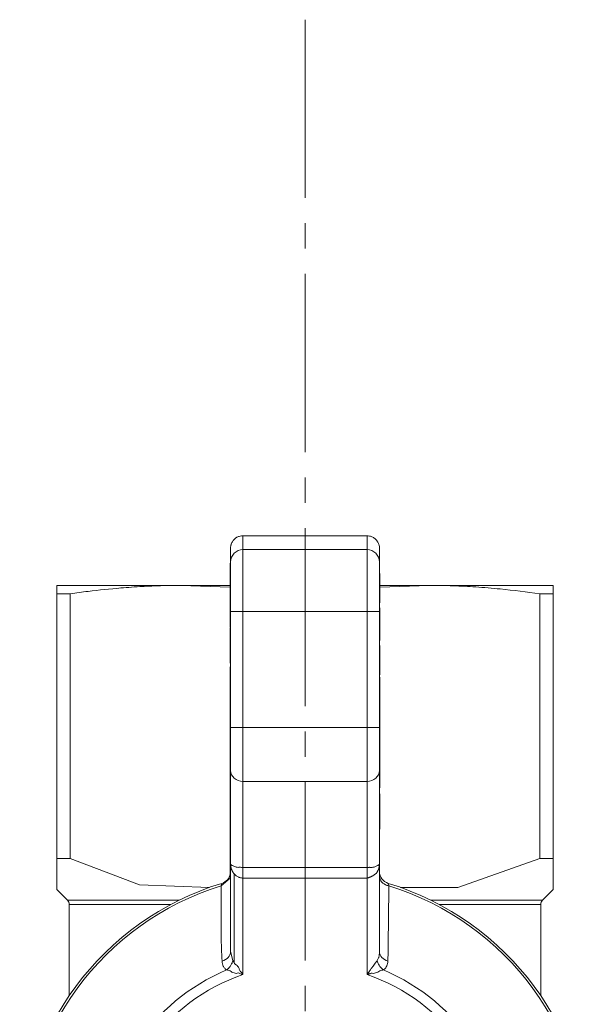
# Model space of a CAD drawing. Units: millimetres. Extents: x 0 to 17366, y -6 to 11880.
# Drawn here: x 2921 to 2954, y 3498 to 3556 of the extents above; entities that cross this region are included whole.
import ezdxf

# ---------------------------------------------------------------- set-up
doc = ezdxf.new("R2010")
doc.units = ezdxf.units.MM
doc.linetypes.add('K5LT_AXLED', pattern=[15.05, 10.55, -1.5, 1.5, -1.5])
doc.linetypes.add('K5LT_THIN', pattern=[0])
for name, color, linetype, true_color in [('OSI', 2, 'Continuous', 0xffff00), ('R', 1, 'Continuous', 0xff0000), ('WELDING', 7, 'Continuous', 0xffffff)]:
    doc.layers.add(name, color=color, linetype=linetype, true_color=true_color)

msp = doc.modelspace()

# ---------------------------------------------------------------- linework, layer by layer
at = {"layer": 'OSI', "color": 30, "linetype": 'K5LT_AXLED', "lineweight": 13, "true_color": 0xff8000}
msp.add_line((2937.545, 3556.42), (2937.545, 3381.42), dxfattribs=at)
at = {"layer": 'R', "color": 7, "linetype": 'K5LT_THIN', "lineweight": 13}
for p, q in [((2933.87, 3525.861), (2941.22, 3525.861)), ((2933.87, 3525.042), (2933.87, 3525.861)), ((2941.22, 3525.861), (2941.22, 3525.042)), ((2933.135, 3524.308), (2933.135, 3525.125)), ((2933.87, 3525.042), (2941.22, 3525.042)), ((2933.87, 3525.042), (2933.87, 3521.372)), ((2941.22, 3525.042), (2941.22, 3521.372)), ((2941.955, 3524.308), (2941.955, 3525.125)), ((2933.12, 3524.238), (2933.135, 3524.238)), ((2933.12, 3523.407), (2933.12, 3524.238)), ((2933.135, 3521.372), (2933.135, 3524.308)), ((2941.955, 3524.308), (2941.955, 3521.372)), ((2933.135, 3523.407), (2933.12, 3523.407)), ((2933.12, 3522.499), (2933.12, 3523.407)), ((2941.97, 3523.635), (2941.955, 3523.635)), ((2941.97, 3523.631), (2941.955, 3523.631)), ((2941.97, 3523.635), (2941.97, 3523.631)), ((2941.97, 3523.631), (2941.97, 3522.806)), ((2922.845, 3522.429), (2922.845, 3522.921)), ((2922.845, 3522.921), (2930.195, 3522.921)), ((2933.12, 3522.921), (2930.195, 3522.921)), ((2941.97, 3522.806), (2941.955, 3522.806)), ((2944.895, 3522.921), (2941.97, 3522.921)), ((2941.97, 3522.806), (2941.97, 3521.947)), ((2952.245, 3522.921), (2944.895, 3522.921)), ((2952.245, 3522.921), (2952.245, 3522.429)), ((2922.845, 3522.429), (2922.845, 3506.751)), ((2923.634, 3522.429), (2922.845, 3522.429)), ((2923.634, 3522.429), (2923.634, 3506.751)), ((2933.12, 3522.499), (2933.135, 3522.499)), ((2933.12, 3522.336), (2933.12, 3522.499)), ((2933.12, 3522.336), (2933.135, 3522.336)), ((2933.12, 3522.187), (2933.12, 3522.336)), ((2933.12, 3522.187), (2933.135, 3522.187)), ((2933.12, 3522.08), (2933.12, 3522.187)), ((2933.12, 3522.08), (2933.135, 3522.08)), ((2933.12, 3521.321), (2933.12, 3522.08)), ((2951.456, 3506.751), (2951.456, 3522.429)), ((2952.245, 3522.429), (2951.456, 3522.429)), ((2952.245, 3522.429), (2952.245, 3506.751)), ((2941.97, 3521.947), (2941.955, 3521.947)), ((2941.97, 3521.925), (2941.955, 3521.925)), ((2941.955, 3521.886), (2941.97, 3521.886)), ((2941.97, 3521.598), (2941.955, 3521.598)), ((2941.97, 3521.947), (2941.97, 3521.925)), ((2941.97, 3521.925), (2941.97, 3521.886)), ((2941.97, 3521.598), (2941.97, 3520.737)), ((2933.12, 3521.321), (2933.135, 3521.321)), ((2933.12, 3520.553), (2933.12, 3521.321)), ((2933.135, 3514.503), (2933.135, 3521.372)), ((2933.87, 3521.372), (2933.135, 3521.372)), ((2933.87, 3521.372), (2933.87, 3514.503)), ((2941.22, 3521.372), (2933.87, 3521.372)), ((2941.22, 3514.503), (2941.22, 3521.372)), ((2941.22, 3521.372), (2941.955, 3521.372)), ((2941.955, 3521.372), (2941.955, 3514.503)), ((2933.12, 3520.553), (2933.135, 3520.553)), ((2933.12, 3520.444), (2933.12, 3520.553)), ((2933.12, 3520.444), (2933.135, 3520.444)), ((2933.12, 3520.412), (2933.135, 3520.412)), ((2933.12, 3520.234), (2933.12, 3520.412)), ((2941.97, 3520.737), (2941.955, 3520.737)), ((2941.97, 3520.737), (2941.97, 3519.874)), ((2933.12, 3520.166), (2933.12, 3520.234)), ((2933.12, 3520.234), (2933.135, 3520.234)), ((2933.135, 3520.166), (2933.12, 3520.166)), ((2933.12, 3519.335), (2933.12, 3520.166)), ((2941.97, 3519.874), (2941.955, 3519.874)), ((2941.97, 3519.874), (2941.97, 3519.662)), ((2933.12, 3519.335), (2933.135, 3519.335)), ((2933.12, 3518.776), (2933.12, 3519.335)), ((2941.97, 3519.662), (2941.955, 3519.662)), ((2941.97, 3519.356), (2941.955, 3519.356)), ((2941.97, 3519.226), (2941.955, 3519.226)), ((2941.97, 3519.356), (2941.97, 3519.226)), ((2941.97, 3519.226), (2941.97, 3519.041)), ((2933.12, 3518.476), (2933.12, 3518.776)), ((2933.12, 3518.776), (2933.135, 3518.776)), ((2941.955, 3519.041), (2941.97, 3519.041)), ((2941.97, 3518.831), (2941.955, 3518.831)), ((2941.97, 3519.041), (2941.97, 3518.831)), ((2941.97, 3518.831), (2941.97, 3518.067)), ((2933.12, 3518.476), (2933.135, 3518.476)), ((2933.12, 3518.405), (2933.12, 3518.476)), ((2933.12, 3518.405), (2933.135, 3518.405)), ((2933.12, 3518.327), (2933.12, 3518.405)), ((2933.12, 3518.327), (2933.135, 3518.327)), ((2933.12, 3518.097), (2933.135, 3518.097)), ((2933.12, 3518.04), (2933.12, 3518.097)), ((2933.12, 3518.04), (2933.135, 3518.04)), ((2933.12, 3517.177), (2933.12, 3518.04)), ((2941.97, 3518.067), (2941.955, 3518.067)), ((2941.97, 3518.067), (2941.97, 3517.655)), ((2941.97, 3517.655), (2941.955, 3517.655)), ((2941.97, 3517.623), (2941.955, 3517.623)), ((2941.97, 3517.498), (2941.955, 3517.498)), ((2941.97, 3517.452), (2941.955, 3517.452)), ((2941.97, 3517.655), (2941.97, 3517.623)), ((2941.97, 3517.498), (2941.97, 3517.452)), ((2941.97, 3517.452), (2941.97, 3516.699)), ((2933.12, 3517.177), (2933.135, 3517.177)), ((2933.12, 3516.451), (2933.12, 3517.177)), ((2933.12, 3516.451), (2933.135, 3516.451)), ((2933.12, 3516.435), (2933.12, 3516.451)), ((2933.12, 3516.435), (2933.135, 3516.435)), ((2933.12, 3516.332), (2933.12, 3516.435)), ((2933.12, 3516.062), (2933.12, 3516.332)), ((2933.12, 3516.332), (2933.135, 3516.332)), ((2941.955, 3516.699), (2941.97, 3516.699)), ((2941.97, 3516.699), (2941.97, 3516.034)), ((2933.12, 3516.007), (2933.12, 3516.062)), ((2933.12, 3516.062), (2933.135, 3516.062)), ((2933.12, 3516.007), (2933.135, 3516.007)), ((2933.12, 3515.789), (2933.12, 3516.007)), ((2933.12, 3515.789), (2933.135, 3515.789)), ((2933.12, 3515.299), (2933.12, 3515.789)), ((2941.97, 3516.034), (2941.955, 3516.034)), ((2941.97, 3515.75), (2941.955, 3515.75)), ((2941.97, 3516.034), (2941.97, 3515.75)), ((2941.97, 3515.75), (2941.97, 3515.584)), ((2933.12, 3515.299), (2933.135, 3515.299)), ((2933.12, 3514.539), (2933.12, 3515.299)), ((2941.97, 3515.584), (2941.955, 3515.584)), ((2941.97, 3515.562), (2941.955, 3515.562)), ((2941.97, 3515.523), (2941.955, 3515.523)), ((2941.97, 3515.495), (2941.955, 3515.495)), ((2941.97, 3515.584), (2941.97, 3515.562)), ((2941.97, 3515.562), (2941.97, 3515.523)), ((2941.97, 3515.495), (2941.97, 3514.495)), ((2933.135, 3514.539), (2933.12, 3514.539)), ((2933.12, 3514.466), (2933.12, 3514.539)), ((2933.87, 3514.503), (2933.135, 3514.503)), ((2933.135, 3511.957), (2933.135, 3514.503)), ((2933.87, 3514.503), (2941.22, 3514.503)), ((2933.87, 3514.503), (2933.87, 3511.32)), ((2941.22, 3514.503), (2941.955, 3514.503)), ((2941.22, 3511.32), (2941.22, 3514.503)), ((2941.955, 3514.503), (2941.955, 3511.957)), ((2941.97, 3514.495), (2941.955, 3514.495)), ((2941.97, 3514.495), (2941.97, 3514.374)), ((2933.12, 3514.466), (2933.135, 3514.466)), ((2933.12, 3513.7), (2933.12, 3514.466)), ((2941.97, 3514.374), (2941.955, 3514.374)), ((2941.97, 3514.338), (2941.955, 3514.338)), ((2941.97, 3513.985), (2941.955, 3513.985)), ((2941.97, 3514.374), (2941.97, 3514.338)), ((2941.97, 3514.338), (2941.97, 3513.985)), ((2941.97, 3513.985), (2941.97, 3513.571)), ((2933.12, 3513.7), (2933.135, 3513.7)), ((2933.12, 3512.436), (2933.12, 3513.7)), ((2941.97, 3513.571), (2941.955, 3513.571)), ((2941.97, 3513.44), (2941.955, 3513.44)), ((2941.97, 3513.571), (2941.97, 3513.44)), ((2941.97, 3513.44), (2941.97, 3513.235)), ((2941.97, 3513.235), (2941.955, 3513.235)), ((2941.97, 3512.855), (2941.955, 3512.855)), ((2941.97, 3513.235), (2941.97, 3512.855)), ((2941.97, 3512.855), (2941.97, 3512.432)), ((2933.12, 3512.436), (2933.135, 3512.436)), ((2933.12, 3512.248), (2933.12, 3512.436)), ((2933.12, 3511.986), (2933.12, 3512.248)), ((2933.12, 3512.248), (2933.135, 3512.248)), ((2941.97, 3512.432), (2941.955, 3512.432)), ((2941.97, 3512.432), (2941.97, 3511.93)), ((2933.12, 3510.988), (2933.12, 3511.986)), ((2933.12, 3511.986), (2933.135, 3511.986)), ((2933.135, 3506.44), (2933.135, 3511.957)), ((2941.955, 3511.957), (2941.955, 3506.44)), ((2941.97, 3511.93), (2941.955, 3511.93)), ((2941.97, 3511.811), (2941.955, 3511.811)), ((2941.97, 3511.698), (2941.955, 3511.698)), ((2941.97, 3511.93), (2941.97, 3511.811)), ((2941.97, 3511.811), (2941.97, 3511.698)), ((2941.97, 3511.698), (2941.97, 3511.295)), ((2933.12, 3510.988), (2933.135, 3510.988)), ((2933.12, 3510.584), (2933.12, 3510.988)), ((2933.87, 3511.32), (2933.87, 3506.228)), ((2933.87, 3511.32), (2941.22, 3511.32)), ((2941.22, 3506.228), (2941.22, 3511.32)), ((2941.97, 3511.295), (2941.955, 3511.295)), ((2941.97, 3511.295), (2941.97, 3510.936)), ((2933.12, 3510.584), (2933.135, 3510.584)), ((2933.12, 3509.965), (2933.12, 3510.584)), ((2941.97, 3510.936), (2941.955, 3510.936)), ((2941.97, 3510.589), (2941.955, 3510.589)), ((2941.97, 3510.589), (2941.97, 3510.254)), ((2933.12, 3509.965), (2933.135, 3509.965)), ((2933.12, 3509.65), (2933.12, 3509.965)), ((2941.97, 3510.254), (2941.955, 3510.254)), ((2941.97, 3510.254), (2941.97, 3508.862)), ((2933.12, 3509.592), (2933.12, 3509.65)), ((2933.135, 3509.65), (2933.12, 3509.65)), ((2933.12, 3509.592), (2933.135, 3509.592)), ((2933.12, 3509.336), (2933.12, 3509.592)), ((2933.12, 3509.336), (2933.135, 3509.336)), ((2933.12, 3508.021), (2933.12, 3509.336)), ((2941.97, 3508.862), (2941.955, 3508.862)), ((2941.97, 3508.862), (2941.97, 3508.503)), ((2941.97, 3508.503), (2941.955, 3508.503)), ((2941.97, 3508.491), (2941.955, 3508.491)), ((2941.97, 3508.503), (2941.97, 3508.491)), ((2933.12, 3508.021), (2933.135, 3508.021)), ((2933.12, 3507.896), (2933.12, 3508.021)), ((2933.12, 3507.896), (2933.135, 3507.896)), ((2933.12, 3507.444), (2933.12, 3507.896)), ((2933.12, 3507.444), (2933.135, 3507.444)), ((2933.12, 3507.021), (2933.12, 3507.444)), ((2933.12, 3506.641), (2933.12, 3507.021)), ((2933.12, 3507.021), (2933.135, 3507.021)), ((2923.634, 3506.751), (2922.845, 3506.751)), ((2922.845, 3506.751), (2922.845, 3504.913)), ((2933.12, 3506.641), (2933.135, 3506.641)), ((2933.12, 3506.436), (2933.12, 3506.641)), ((2933.135, 3506.436), (2933.12, 3506.436)), ((2933.12, 3506.305), (2933.12, 3506.436)), ((2933.135, 3501.236), (2933.135, 3506.44)), ((2941.955, 3506.44), (2941.955, 3501.236)), ((2952.245, 3506.751), (2951.456, 3506.751)), ((2952.245, 3506.751), (2952.245, 3504.913)), ((2933.12, 3506.305), (2933.135, 3506.305)), ((2933.12, 3505.891), (2933.12, 3506.305)), ((2933.12, 3505.891), (2933.135, 3505.891)), ((2933.12, 3505.538), (2933.12, 3505.891)), ((2933.35, 3500.598), (2933.35, 3505.84)), ((2933.87, 3506.228), (2941.22, 3506.228)), ((2933.87, 3506.228), (2933.87, 3505.592)), ((2941.22, 3505.592), (2941.22, 3506.228)), ((2932.578, 3505.131), (2932.614, 3505.281)), ((2933.12, 3505.538), (2933.135, 3505.538)), ((2933.87, 3505.592), (2941.22, 3505.592)), ((2933.87, 3505.592), (2933.87, 3499.878)), ((2941.22, 3499.878), (2941.22, 3505.592)), ((2922.845, 3504.914), (2923.472, 3504.286)), ((2952.245, 3504.914), (2951.617, 3504.286)), ((2930.095, 3504.286), (2923.472, 3504.286)), ((2923.58, 3498.638), (2923.58, 3504.026)), ((2929.588, 3504.026), (2923.58, 3504.026)), ((2951.51, 3504.026), (2945.502, 3504.026)), ((2951.51, 3498.638), (2951.51, 3504.026)), ((2933.135, 3501.236), (2933.135, 3501.236)), ((2933.35, 3500.598), (2933.268, 3500.708))]:
    msp.add_line(p, q, dxfattribs=at)
for centre, radius, start, end in [((2932.4, 3505.984), 0.735, 286.95776, 348.52273), ((2942.69, 3505.984), 0.735, 180, 253.04224), ((2937.545, 3489.111), 16.905, 106.95776, 253.04224), ((2937.545, 3489.111), 16.905, 286.95776, 73.04224), ((2937.545, 3489.111), 16.772, 107.22516, 252.77484), ((2937.545, 3489.111), 16.772, 287.22516, 72.77484), ((2923.212, 3504.026), 0.367, 0, 45), ((2951.877, 3504.026), 0.368, 135, 180), ((2937.545, 3489.111), 11.979, 112.81832, 247.18168), ((2937.545, 3489.111), 11.979, 292.81832, 67.18168), ((2937.545, 3489.111), 11.377, 108.84512, 251.15488), ((2937.545, 3489.111), 11.377, 288.84512, 71.15488)]:
    msp.add_arc(centre, radius, start, end, dxfattribs=at)
for centre, major_axis, ratio, start_param, end_param in [((2933.87, 3524.308), (-0.735, 0), 0.99863, 4.712389, 6.283185), ((2941.22, 3524.308), (-0.735, 0), 0.99863, 3.141593, 4.712389), ((2933.87, 3511.957), (0.735, 0), 0.866025, 3.141593, 4.712389), ((2941.22, 3511.957), (0.735, 0), 0.866025, 4.712389, 6.283185)]:
    msp.add_ellipse(centre, major_axis=major_axis, ratio=ratio, start_param=start_param, end_param=end_param, dxfattribs=at)
at = {"layer": 'WELDING', "color": 7, "linetype": 'K5LT_THIN', "lineweight": 13}
for p, q in [((2933.12, 3522.818), (2930.195, 3522.921)), ((2944.895, 3522.921), (2941.97, 3522.818)), ((2927.731, 3505.186), (2923.634, 3506.751)), ((2951.456, 3506.751), (2946.594, 3505.044)), ((2931.895, 3505.044), (2927.731, 3505.186)), ((2932.578, 3505.131), (2933.12, 3505.589)), ((2946.594, 3505.044), (2943.195, 3505.044)), ((2951.617, 3504.286), (2944.994, 3504.286)), ((2933.135, 3501.236), (2933.135, 3501.236)), ((2933.135, 3501.236), (2933.268, 3500.708))]:
    msp.add_line(p, q, dxfattribs=at)
for points, knots in [([(2933.135, 3525.125), (2933.135, 3525.171), (2933.141, 3525.241), (2933.165, 3525.338), (2933.195, 3525.421), (2933.251, 3525.531), (2933.309, 3525.604), (2933.35, 3525.645)], [0, 0, 0, 0, 1.92, 2.879993, 4.160007, 5.582223, 8, 8, 8, 8]), ([(2933.35, 3525.645), (2933.383, 3525.678), (2933.436, 3525.722), (2933.522, 3525.775), (2933.602, 3525.813), (2933.719, 3525.85), (2933.812, 3525.861), (2933.87, 3525.861)], [8, 8, 8, 8, 9.92, 10.879993, 12.160007, 13.582223, 16, 16, 16, 16]), ([(2941.22, 3525.861), (2941.266, 3525.861), (2941.335, 3525.854), (2941.433, 3525.831), (2941.516, 3525.801), (2941.625, 3525.744), (2941.698, 3525.687), (2941.74, 3525.645)], [0, 0, 0, 0, 1.920054, 2.880074, 4.160124, 5.582355, 8, 8, 8, 8]), ([(2941.74, 3525.645), (2941.772, 3525.613), (2941.817, 3525.559), (2941.869, 3525.473), (2941.906, 3525.394), (2941.944, 3525.276), (2941.955, 3525.183), (2941.955, 3525.125)], [8, 8, 8, 8, 9.919946, 10.879911, 12.159889, 13.58209, 16, 16, 16, 16]), ([(2930.195, 3522.921), (2929.731, 3522.921), (2928.969, 3522.908), (2927.783, 3522.855), (2926.412, 3522.76), (2924.987, 3522.611), (2923.987, 3522.479), (2923.634, 3522.429)], [0, 0, 0, 0, 1.690484, 2.780441, 4.329515, 6.70632, 8, 8, 8, 8]), ([(2951.456, 3522.429), (2950.679, 3522.539), (2949.416, 3522.693), (2947.705, 3522.834), (2946.296, 3522.905), (2945.373, 3522.921), (2944.895, 3522.921)], [0, 0, 0, 0, 2.502118, 4.052738, 5.471704, 7, 7, 7, 7]), ([(2933.135, 3506.44), (2933.134, 3506.429), (2933.146, 3506.399), (2933.205, 3506.344), (2933.279, 3506.318), (2933.378, 3506.266), (2933.474, 3506.244), (2933.585, 3506.212), (2933.67, 3506.246), (2933.78, 3506.215), (2933.843, 3506.217), (2933.87, 3506.228)], [0, 0, 0, 0, 2.139202, 4.233244, 5.908516, 7.11852, 8.220236, 9.441345, 10.447829, 11.253547, 12, 12, 12, 12]), ([(2933.35, 3505.84), (2933.337, 3505.834), (2933.322, 3505.844), (2933.317, 3505.889), (2933.297, 3505.905), (2933.283, 3505.93), (2933.268, 3505.953), (2933.253, 3505.976), (2933.244, 3506.006), (2933.229, 3506.025), (2933.217, 3506.049), (2933.206, 3506.072), (2933.195, 3506.096), (2933.183, 3506.129), (2933.169, 3506.172), (2933.152, 3506.241), (2933.138, 3506.331), (2933.135, 3506.404), (2933.135, 3506.44)], [0, 0, 0, 0, 0.768193, 1.543597, 2.323273, 3.104581, 3.884892, 4.666451, 5.458212, 6.235242, 7.016651, 7.799961, 8.587086, 9.379364, 10.970342, 12.568741, 15.78377, 19, 19, 19, 19]), ([(2941.22, 3506.228), (2941.24, 3506.219), (2941.287, 3506.217), (2941.365, 3506.241), (2941.42, 3506.211), (2941.494, 3506.225), (2941.565, 3506.231), (2941.644, 3506.249), (2941.729, 3506.274), (2941.825, 3506.321), (2941.896, 3506.355), (2941.945, 3506.403), (2941.955, 3506.43), (2941.955, 3506.44)], [0, 0, 0, 0, 0.644987, 1.341415, 2.08953, 2.823129, 3.763421, 4.66917, 5.890799, 7.422668, 9.49881, 11.766142, 14, 14, 14, 14]), ([(2941.955, 3506.44), (2941.955, 3506.398), (2941.951, 3506.326), (2941.938, 3506.247), (2941.925, 3506.191), (2941.915, 3506.155), (2941.904, 3506.121), (2941.895, 3506.097), (2941.885, 3506.074), (2941.875, 3506.053), (2941.865, 3506.033), (2941.855, 3506.014), (2941.841, 3506), (2941.836, 3505.973), (2941.824, 3505.957), (2941.813, 3505.939), (2941.801, 3505.921), (2941.79, 3505.904), (2941.777, 3505.888), (2941.767, 3505.871), (2941.753, 3505.852), (2941.735, 3505.857), (2941.722, 3505.842), (2941.709, 3505.832), (2941.698, 3505.822), (2941.686, 3505.813), (2941.675, 3505.804), (2941.66, 3505.793), (2941.645, 3505.782), (2941.629, 3505.772), (2941.617, 3505.763), (2941.602, 3505.754), (2941.587, 3505.744), (2941.571, 3505.734), (2941.554, 3505.725), (2941.534, 3505.713), (2941.514, 3505.703), (2941.494, 3505.693), (2941.479, 3505.686), (2941.464, 3505.679), (2941.442, 3505.669), (2941.424, 3505.661), (2941.399, 3505.651), (2941.381, 3505.643), (2941.353, 3505.633), (2941.323, 3505.622), (2941.275, 3505.607), (2941.24, 3505.597), (2941.22, 3505.592)], [0, 0, 0, 0, 5.270912, 9.195578, 10.452061, 12.889092, 14.05283, 15.166004, 16.260408, 17.293793, 18.278369, 19.198629, 20.074532, 20.951754, 21.791611, 22.6301, 23.495682, 24.373735, 25.248461, 26.114718, 26.905906, 27.766114, 28.450697, 29.073, 29.688979, 30.264846, 30.804956, 31.299364, 32.242624, 32.725461, 33.268724, 33.886334, 34.636592, 35.483869, 36.392223, 37.276482, 38.630009, 39.097498, 39.504967, 40.208753, 40.57014, 41.862607, 42.321658, 43.586126, 43.970139, 45.415693, 46.976615, 49, 49, 49, 49]), ([(2933.87, 3505.592), (2933.837, 3505.592), (2933.776, 3505.596), (2933.691, 3505.616), (2933.614, 3505.643), (2933.541, 3505.68), (2933.47, 3505.726), (2933.406, 3505.78), (2933.368, 3505.82), (2933.35, 3505.84)], [0, 0, 0, 0, 1.531058, 2.880309, 4.13333, 5.494543, 6.974166, 8.483523, 10, 10, 10, 10]), ([(2942.512, 3505.131), (2942.437, 3505.146), (2942.31, 3505.19), (2942.169, 3505.282), (2942.075, 3505.375), (2942.009, 3505.475), (2941.965, 3505.587), (2941.955, 3505.666), (2941.955, 3505.706)], [0, 0, 0, 0, 2.136512, 3.774603, 4.993778, 6.266246, 7.628155, 9, 9, 9, 9]), ([(2942.512, 3505.131), (2942.505, 3505.16), (2942.493, 3505.208), (2942.482, 3505.254), (2942.476, 3505.277), (2942.475, 3505.281), (2942.475, 3505.281)], [0, 0, 0, 0, 2.148758, 4.11294, 5.668496, 7, 7, 7, 7]), ([(2941.822, 3500.708), (2941.84, 3500.733), (2941.87, 3500.781), (2941.901, 3500.858), (2941.923, 3500.934), (2941.94, 3501.02), (2941.952, 3501.121), (2941.955, 3501.196), (2941.955, 3501.236)], [0, 0, 0, 0, 1.550185, 2.907757, 4.144315, 5.484628, 7.127056, 9, 9, 9, 9]), ([(2932.899, 3500.153), (2932.872, 3500.174), (2932.821, 3500.214), (2932.762, 3500.281), (2932.718, 3500.349), (2932.685, 3500.418), (2932.66, 3500.492), (2932.644, 3500.565), (2932.638, 3500.629), (2932.636, 3500.666), (2932.635, 3500.682)], [0, 0, 0, 0, 1.721959, 3.29703, 4.723759, 6.157113, 7.53517, 9.026848, 10.181791, 11, 11, 11, 11]), ([(2933.268, 3500.708), (2933.253, 3500.641), (2933.209, 3500.518), (2933.115, 3500.363), (2933.024, 3500.257), (2932.952, 3500.192), (2932.914, 3500.163), (2932.899, 3500.153)], [0, 0, 0, 0, 2.492802, 4.571834, 6.281353, 7.344106, 8, 8, 8, 8]), ([(2933.87, 3499.878), (2933.866, 3499.881), (2933.863, 3499.887), (2933.86, 3499.894), (2933.858, 3499.897), (2933.857, 3499.898), (2933.856, 3499.899), (2933.855, 3499.902), (2933.853, 3499.904), (2933.851, 3499.907), (2933.849, 3499.909), (2933.848, 3499.911), (2933.846, 3499.914), (2933.842, 3499.919), (2933.835, 3499.929), (2933.824, 3499.945), (2933.808, 3499.967), (2933.789, 3499.992), (2933.77, 3500.016), (2933.751, 3500.039), (2933.735, 3500.056), (2933.718, 3500.077), (2933.701, 3500.097), (2933.672, 3500.129), (2933.643, 3500.184), (2933.637, 3500.292), (2933.572, 3500.343), (2933.524, 3500.44), (2933.406, 3500.48), (2933.352, 3500.54), (2933.35, 3500.598)], [0, 0, 0, 0, 0.432936, 0.668321, 0.717386, 0.770432, 0.834994, 0.927378, 1.043119, 1.165971, 1.238795, 1.305086, 1.408763, 1.641756, 1.955362, 2.591804, 3.621725, 4.703941, 5.763704, 6.628505, 7.681418, 8.306194, 9.022118, 10.234799, 12.95663, 15.598013, 18.588671, 21.834649, 26.119747, 31, 31, 31, 31]), ([(2941.822, 3500.708), (2941.809, 3500.691), (2941.783, 3500.655), (2941.731, 3500.586), (2941.662, 3500.493), (2941.573, 3500.372), (2941.472, 3500.233), (2941.376, 3500.101), (2941.308, 3500.001), (2941.267, 3499.949), (2941.248, 3499.917), (2941.23, 3499.901), (2941.228, 3499.89), (2941.227, 3499.888), (2941.227, 3499.887), (2941.226, 3499.886), (2941.225, 3499.885), (2941.223, 3499.883), (2941.222, 3499.881), (2941.22, 3499.879), (2941.22, 3499.878)], [0, 0, 0, 0, 1.596205, 3.25197, 5.970822, 9.044009, 12.503324, 16.234464, 18.562057, 19.458683, 20.158311, 20.652385, 20.743123, 20.769751, 20.793097, 20.813127, 20.819757, 20.889103, 20.938453, 21, 21, 21, 21]), ([(2942.191, 3500.153), (2942.134, 3500.193), (2942.038, 3500.28), (2941.932, 3500.428), (2941.861, 3500.569), (2941.832, 3500.662), (2941.822, 3500.708)], [0, 0, 0, 0, 2.181195, 4.000339, 5.496155, 7, 7, 7, 7]), ([(2942.455, 3500.682), (2942.452, 3500.629), (2942.443, 3500.529), (2942.399, 3500.395), (2942.336, 3500.289), (2942.265, 3500.21), (2942.214, 3500.17), (2942.191, 3500.153)], [0, 0, 0, 0, 2.049644, 3.884643, 5.637387, 6.937624, 8, 8, 8, 8]), ([(2932.899, 3500.153), (2932.927, 3500.139), (2932.997, 3500.128), (2933.127, 3500.124), (2933.196, 3500.007), (2933.339, 3500.001), (2933.46, 3499.928), (2933.59, 3499.995), (2933.677, 3499.936), (2933.749, 3499.914), (2933.797, 3499.897), (2933.83, 3499.89), (2933.848, 3499.882), (2933.858, 3499.882), (2933.861, 3499.881), (2933.863, 3499.88), (2933.865, 3499.88), (2933.867, 3499.879), (2933.868, 3499.879), (2933.869, 3499.879), (2933.87, 3499.878)], [0, 0, 0, 0, 2.520392, 5.069477, 7.801004, 10.396974, 12.884466, 15.282779, 17.277295, 18.649282, 19.710358, 20.269183, 20.637747, 20.770164, 20.844215, 20.861199, 20.90235, 20.929397, 20.976382, 21, 21, 21, 21]), ([(2941.22, 3499.878), (2941.229, 3499.88), (2941.242, 3499.884), (2941.257, 3499.888), (2941.265, 3499.89), (2941.268, 3499.891), (2941.272, 3499.892), (2941.278, 3499.894), (2941.285, 3499.896), (2941.295, 3499.899), (2941.313, 3499.905), (2941.34, 3499.913), (2941.371, 3499.924), (2941.414, 3499.939), (2941.481, 3499.982), (2941.613, 3499.918), (2941.72, 3499.994), (2941.873, 3500.002), (2941.965, 3500.126), (2942.096, 3500.129), (2942.165, 3500.143), (2942.191, 3500.153)], [0, 0, 0, 0, 0.537581, 0.865872, 0.957908, 1.004903, 1.084376, 1.231693, 1.371599, 1.516567, 1.919507, 2.506763, 3.252832, 3.889801, 5.361656, 7.717835, 10.517367, 13.419604, 16.694072, 19.759769, 22, 22, 22, 22])]:
    msp.add_open_spline(points, degree=3, knots=knots, dxfattribs=at)
for points in [[(2932.635, 3500.682), (2932.6, 3501.173), (2932.566, 3502.164), (2932.581, 3503.656), (2932.582, 3504.641), (2932.578, 3505.131)], [(2942.512, 3505.131), (2942.51, 3504.64), (2942.494, 3503.66), (2942.479, 3502.177), (2942.467, 3501.181), (2942.455, 3500.682)], [(2932.635, 3500.682), (2932.78, 3500.721), (2933.037, 3500.872), (2933.135, 3501.115), (2933.135, 3501.236)], [(2941.955, 3501.236), (2941.955, 3501.115), (2942.053, 3500.872), (2942.31, 3500.721), (2942.455, 3500.682)]]:
    msp.add_open_spline(points, degree=3, dxfattribs=at)

doc.saveas('drawing.dxf')
